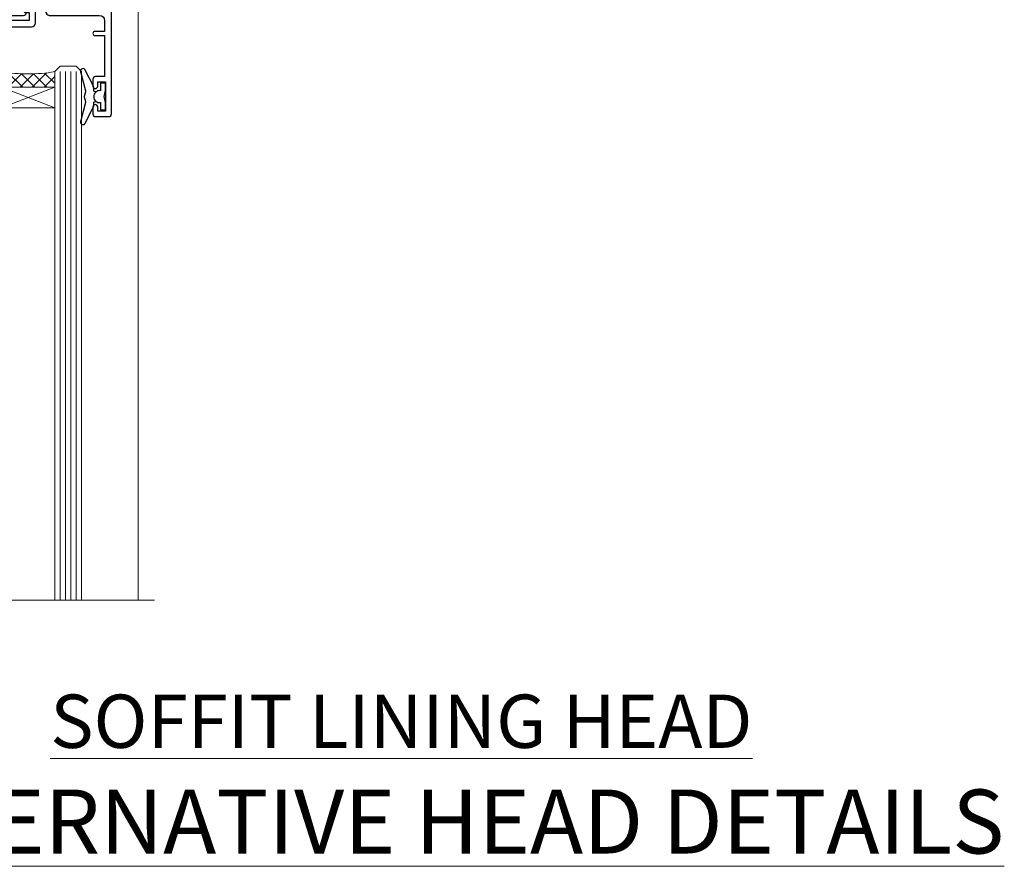
# Model space of a CAD drawing. Units: millimetres. Extents: x 0 to 178552, y -991 to 1143.
# Drawn here: x 7401 to 7586, y 825 to 984 of the extents above; entities that cross this region are included whole.
import ezdxf

# ---------------------------------------------------------------- set-up
doc = ezdxf.new("R2010")
doc.units = ezdxf.units.MM
doc.layers.add('Aluminium Systems Ltd Joinery Detail', color=7, linetype='Continuous')
doc.styles.add('ASL TXT 50', font='romans.shx', dxfattribs={"height": 100})

# ---------------------------------------------------------------- blocks, each defined once
blk = doc.blocks.new('DY340')
at = {"color": 0}
blk.add_lwpolyline([(1.30949901763961, -2.91038304567337e-11), (-1.30949901763961, 2.91038304567337e-11), (-1.500000000021828, 1.080384758097352), (-1.50000000001819, 1.476393202439795, -0.4472135957523461), (-1.50000000001819, 1.923606798108267), (-1.50000000001819, 2.976393202439795, -0.4472135957523461), (-1.50000000001819, 3.423606798108267), (-1.50000000001819, 4.476393202439795, -0.4472135957523461), (-1.50000000001819, 4.923606798108267), (-1.50000000001819, 5.976393202439795, -0.4472135957523461), (-1.50000000001819, 6.423606798108267), (-1.500000000021828, 7.999999999883585), (-2.700000003831519, 7.999999999883585), (-2.700000003836976, 9.099999999860302, -0.385921332845204), (-2.338959087071999, 9.49809821616509), (2.779941050081106, 9.9990491081262, -0.4430833501620097), (2.999420591682792, 9.799999999959255), (2.999420591680973, 7.999999999941792), (1.500000000021828, 7.999999999941792), (1.499999999949068, 5.753924360091332), (2.549420591683884, 6.359807621047366, -1.000000000042852), (2.84942059171226, 5.840192378827396), (1.499999999934516, 5.061104036401957), (1.499999999876309, 3.753924359072698), (2.549420591771195, 4.35980762107647, -1.000000000042544), (2.849420591734088, 3.84019237881239), (1.499999999861757, 3.061104036489269), (1.499999999847205, 1.753924360586097), (2.549420591771195, 2.35980762107647, -1.000000000042544), (2.849420591734088, 1.84019237881239), (1.496214962600789, 1.058918744354742)], format="xyb", close=True, dxfattribs=at)
blk = doc.blocks.new('F843-22209')
at = {"flags": 128}
blk.add_lwpolyline([(83.39998926540864, 40.34998930605556), (84.92498926541737, 40.34998930610104), (84.92498926541737, 40.59536236851213), (84.56820704117035, 40.8947382012819, 0.3639702342637711), (84.56820704116979, 42.85524041081712), (84.92498926541737, 43.15461624360191), (84.92498926541737, 43.39998930607121), (83.39998926540864, 43.39998930605737, 0.1837465194457679), (82.38656585713656, 43.01454974563314, -0.5666580929739928), (81.15886329493367, 43.39998930606757), (78.92388068655998, 43.39998930607848), (77.94273083341979, 41.70014548565123, -0.2679793930055985), (76.55700002878291, 40.89998930608212), (72.00000002878221, 40.89998930608394, -0.414213562373095), (70.40000002878367, 42.4999893060843), (70.40000002878367, 43.19998930608321), (67.86180442984767, 43.19998930608139), (65.65550521100545, 30.68744465757755, -0.363970234266223), (63.8828512555832, 29.20001137737685), (55.99999861778485, 29.20001137737685), (55.99999861777758, 21.5895733198025), (56.8999986177788, 21.06995807752801, -0.4142135623767339), (56.97320369853549, 20.79675299677123), (56.10905290662091, 19.29999991975468, -0.2679492219893934), (55.93584780380331, 19.19999991975359), (55.29999856263601, 19.19999998989019, -0.4142135300712708), (54.79999861778776, 19.69999998988655), (54.79999861776594, 29.20001137737685), (48.02499861839021, 29.20001137737503), (48.02499861839021, 24.3500113773292, -0.414213562373095), (47.82499861839312, 24.15001137733211), (42.17499861826798, 24.15001137732665, -0.4142135623944058), (41.97499861824906, 24.3500113773292), (41.97499861826907, 25.95001137736412, -0.414213562373095), (42.17499861826798, 26.15001137736303), (42.75887264783044, 26.15001137735473, -0.5666580929912389), (43.98657521007291, 26.53545093780824, 0.1837465194621813), (44.99999861843969, 26.15001137735212), (46.52499861843387, 26.15001137740123), (46.52499861843387, 26.39538443980868), (46.16821639418894, 26.69476027257306, 0.3639702342697389), (46.16821639419356, 28.65526248213368), (46.52499861843387, 28.9546383149021), (46.52499861843387, 29.20001137736776), (44.99999861843969, 29.20001137735425, 0.1837465194493564), (43.98657521015268, 28.81457181692284, -0.5666580929661647), (42.75887264795017, 29.20001137734775), (26.40000003390594, 29.2000113773714), (26.40000005233647, 24.64165214290914, -0.2134217652812495), (27.0000000288768, 23.30001137739541), (27.00000002887825, 20.79999993255055, -0.4142135623740942), (25.40000002887825, 19.19999993254473), (17.40000002887825, 19.19999993254509, -0.414213562373761), (15.80000002887971, 20.79999993254873), (15.80000002888517, 23.30001137739541, -0.2134217652807944), (16.40000002887098, 24.6416521638815), (16.40000002887098, 29.20001137735321), (4.239187001809455, 29.20001137737867), (4.093163495236304, 28.37187091935899, -1.00000000000199), (3.206833605049155, 28.52815479280738), (3.325300048074837, 29.20001137737503), (1.600000028846239, 29.20001137737867), (1.600000030119752, 23.10001673342018, -0.5000000009079032), (1.600000028846239, 22.30001673255296), (1.600000028853515, 16.20002208954915), (3.325300331618905, 16.20002208954915), (3.206833582577332, 16.87188040959886, -0.9999999999985961), (4.093160560287629, 17.02816376950008), (4.229260007401841, 16.25630544945311, -0.4663076581564018), (3.342933029691608, 15.20002208954915), (1.600000028846239, 15.20002208955097), (1.600000028846509, 5.734592582654017, -0.5213262336453357), (1.885439589281432, 4.538423340890702, 0.1837465194541172), (1.50000002885497, 3.524999932556369), (1.500000028862246, 1.999999932547638), (1.745373091331544, 1.999999932547638), (2.04474892408777, 2.356782156797333, 0.3639702342644225), (4.005251133623801, 2.356782156797038), (4.30462696641041, 1.999999932547638), (4.550000028850604, 1.999999932547638), (4.550000028872432, 3.524999932556369, 0.1837465194568471), (4.164560468422451, 4.538423340909208, -0.9999999999776431), (5.285439589291521, 5.535233250777928, -0.1837465194582412), (6.050000028872432, 3.524999932567283), (6.050000028879708, 0.4999999325494571, -0.4142135623741608), (5.550000028879708, -6.745236191818549e-08), (0.5000000288622459, -6.745236191818549e-08, -0.414213562373095), (2.886224592657527e-08, 0.4999999325476381), (2.886224592657527e-08, 30.50001137737249, -0.414213562373095), (0.5000000288622459, 31.00001137737249), (17.70000002888116, 31.00001137737249, -0.414213562373095), (18.20000002888116, 30.50001137737249), (18.20000002888116, 24.58246690943028, -0.8898538305116812), (18.05000002887971, 23.30001137739683), (17.60000002887534, 23.30001137739541), (17.60000002887534, 21.00001073033249), (25.20000002888116, 21.00001073041435), (25.20000002888116, 23.30001137739359), (24.75000002886952, 23.30001137739723, -0.8898538472863756), (24.6000000525659, 24.58246691504899), (24.60000002887534, 30.50001137737249, -0.414213562373095), (25.10000002887534, 31.00001137737249), (54.80000002877057, 31.00001137737794), (54.80000002878512, 44.49998930608612, -0.414213562373095), (55.30000002878512, 44.99998930608612), (58.20000002878658, 44.99998930608612, -0.4142135623762916), (58.70000002878658, 44.49998930608066), (58.70000002877202, 43.2499907847899, -0.9999999999999999), (57.79999707136301, 43.2499907847899), (57.79999707136301, 43.99998930608612), (56.2000000287793, 43.99998930608612), (56.2000000287793, 37.9000003416871, -0.4999999999499778), (56.20000002872114, 37.10000034173506), (56.2000000287793, 31.00001137737794), (57.92529832862635, 31.00001137737976), (57.80683358250678, 31.67185833830567, -0.9999999999999999), (58.69316056021346, 31.82814169820754), (58.83918227932588, 31.00001137737794), (63.8828512555832, 31.00001137737794), (66.11829209879795, 43.67782639035008, -0.3639702342663286), (67.6939845036162, 44.99998930608297), (73.50000002878221, 44.9999893060843, -0.9999999999999999), (73.50000002878221, 43.9999893060843), (72.00000002878221, 43.9999893060843), (72.00000002878221, 42.4999893060843), (76.55700002878291, 42.4999893060843), (77.85567185788966, 44.74994049997017, -0.2679793930041498), (78.28871273434049, 44.99998930608497), (87.70000002870654, 44.99998930604428, 0.4142135623640379), (88.70000002870836, 45.99998930601518), (88.70000002877202, 47.9999893060843), (86.90000002877639, 47.99998930608612, -0.9999999999999999), (86.90000002877639, 48.79998930608539), (88.70000002877202, 48.79998930608357), (88.70000002878658, 56.4999893060843), (87.00000002878221, 56.4999893060843, -0.414213562373095), (86.50000002878221, 56.9999893060843), (86.50000002878221, 58.29998930608721, -0.9999999999999999), (87.40000002877639, 58.29998930608721), (87.40000002877639, 57.4999893060843), (88.90000002877639, 57.4999893060843), (88.90000002877639, 62.9999893060843), (87.40000002877639, 62.9999893060843), (87.40000002877639, 62.19998930608503, -0.9999999999999999), (86.50000002878221, 62.19998930608503), (86.50000002878221, 63.4999893060843, -0.414213562373095), (87.00000002878221, 63.9999893060843), (89.50000002878221, 63.9999893060843, -0.414213562373095), (90.00000002878221, 63.4999893060843), (90.00000002889863, 40.60000392952074), (94.49999298610635, 40.60000392952256, -0.9999999999999999), (94.49999298610635, 39.60000184392388), (90.00000002889863, 39.60000184392206), (90.00000002889863, 20.20000184389514), (99.89997802889991, 20.20000184392242, -0.9999999999999999), (99.89997802889991, 19.00000384392237), (98.49998302890015, 19.00000384389872), (98.09998302889142, 19.4000028438962), (91.89999602889145, 19.4000028438962), (91.49999702889033, 19.00000384389872), (88.9796194782524, 18.99999993249125, -0.267949221984368), (88.80641437542951, 19.09999993248439), (87.82679353703713, 20.79675299677123, -0.414213562361203), (87.89999861779381, 21.06995807752803), (88.6000000289772, 21.47410408070331), (88.60000002896265, 24.34741416941083), (88.45857867271695, 24.48883552565835, -0.1989123673756227), (88.40000002895457, 24.63025688189313), (88.40000002887825, 41.01248392430838, 0.999999999998158), (86.42498926535916, 41.01248392430111), (86.42498926535916, 38.54998930603264, -0.414213562373095), (86.22498926536207, 38.34998930603555), (80.57498926523692, 38.34998930603192, -0.4142135623757589), (80.37498926523801, 38.54998930603264), (80.37498926522528, 40.14998930606757, -0.4142135623784227), (80.57498926523692, 40.34998930606739), (81.15886329480998, 40.34998930605738, -0.5666580929867544), (82.38656585704122, 40.73542886650916, 0.1837465194613618)], format="xyb", close=True, dxfattribs=at)
blk = doc.blocks.new('F836-22190')
at = {"flags": 128}
blk.add_lwpolyline([(2.799999999973807, 1.799999999988358), (2.799999999959255, 1), (1.299999999959255, 1), (1.299999999959255, 6.5), (2.799999999959255, 6.5), (2.799999999944703, 5.699999999982538, 0.9999999999999999), (3.699999999967986, 5.699999999982538), (3.699999999953434, 7, 0.414213562373095), (3.199999999953434, 7.5), (1.999999999985448, 7.499999999970896), (2, 29.899977928726, -0.414213562373095), (3, 30.899977928726), (20.7999999999447, 30.899977928726), (21.19999999990978, 31.29997792872018), (21.59999999988941, 30.899977928726), (30.37115106452256, 30.899977928726, 0.4142135623517842), (30.57115106451965, 31.09997792873764), (30.57115106454876, 32.69997792874346, 0.4142135623517842), (30.37115106455167, 32.89997792875511), (29.27115106454585, 32.899977928726, 0.4142135622665411), (29.07115106451965, 32.69997792874346), (29.07115106454876, 32.49997792873182), (24.19999999992433, 32.49997792873182), (24.19999999996799, 33.99767437225091, 0.4142162136694628), (23.99999885557372, 34.19767963230333, -0.4142118864340418), (23.79999999997381, 34.39767963229951), (23.79999999995925, 40.42294249587576, -0.2679491924563992), (23.89999999997963, 40.59614757660893), (24.29885408635892, 40.82642609073082, 0.4142135623767864), (24.37205916714447, 41.09963117146981), (23.49998697017145, 42.61010452447135, 0.7673269879656264), (22.79999999997381, 42.42254358108039), (22.79999999993015, 32.899977928726), (19.59999999990396, 32.89997792875511), (19.5999999998603, 42.42254358108039, 0.7673269879943188), (18.90001302964811, 42.61010452444316), (18.02794083267509, 41.099631171498, 0.4142135624085229), (18.10114591346064, 40.82642609073082), (18.49999999986903, 40.59614757663803, -0.2679491924249633), (18.59999999990396, 40.42294249587576), (18.59999999985848, 34.39767436777583, -0.4142135624037292), (18.39999999983593, 34.19767437224073, 0.4142135623970696), (18.19999999982247, 33.99767437225091), (18.19999999979336, 32.49997792870272), (1.5, 32.49997792873182), (1.499999999985448, 32.69997792874346, 0.4142135622452303), (1.299999999988358, 32.899977928726), (0.1999999999825377, 32.89997792875511, 0.4142135623517842), (0, 32.69997792874346), (0, 0.5, 0.414213562373095), (0.5, 0), (3.199999999982538, 0, 0.4142135623560464), (3.699999999953434, 0.5), (3.699999999938882, 1.799999999988358, 0.9999999999999999)], format="xyb", close=True, dxfattribs=at)
blk = doc.blocks.new('PB48650-3B')
for p, q in [((-1.250000000000028, 0.5000000000001634), (-2.597665527984262, 6.346691168916394)), ((-1.022727272727309, 0.5000000000001634), (-2.12849396410131, 6.397226468794443)), ((-0.7954545454545752, 0.5000000000001634), (-1.657446624792101, 6.437757965357065)), ((-0.5681818181818699, 0.5000000000001634), (-1.184937038905346, 6.468216902703205)), ((-0.3409090909091645, 0.5000000000004192), (-0.71138121578241, 6.488551611591646)), ((-0.1136363636363598, 0.5), (-0.2371969395567817, 6.498727597089086)), ((0.1136363636363598, 0.5), (0.2371969395567817, 6.498727597089086)), ((0.3409090909091645, 0.5000000000004192), (0.71138121578241, 6.488551611591646)), ((0.5681818181818699, 0.5000000000001634), (1.184937038905346, 6.468216902703205)), ((0.7954545454545752, 0.5000000000001634), (1.657446624792101, 6.437757965357065)), ((1.022727272727309, 0.5000000000001634), (2.12849396410131, 6.397226468794443)), ((1.250000000000028, 0.5000000000001634), (2.597665527984262, 6.346691168916394))]:
    blk.add_line(p, q)
blk.add_lwpolyline([(-2.400000000000006, 0), (2.400000000000006, 0), (2.400000000000006, 0.5), (-2.400000000000006, 0.5)], close=True)
blk = doc.blocks.new('SH274B')
blk.add_blockref('PB48650-3B', (0, 0))
blk = doc.blocks.new('F850-22216')
at = {"flags": 128}
blk.add_lwpolyline([(0.8999999980066491, 6.499999968867741), (0.899999998021201, 5.699999968850278, -0.9999999999999999), (-2.002082055696519e-09, 5.699999968850278), (-1.987530140468152e-09, 6.999999968867741, -0.414213562373095), (0.4999999980124699, 7.499999968867741), (3.199999997965904, 7.499999968867741, -0.414213562373095), (3.699999997965904, 6.999999968867741), (3.699999997969542, 1.499999968866831), (14.19996299781877, 1.49999996886956), (14.19996299781877, 31.29997789758974), (4.449962997920636, 31.29997789726414, -0.9999999999975743), (4.449962997873342, 32.79997789756436), (15.19996299780058, 32.79997789792262, -0.4142135623837504), (15.69996299781877, 32.29997789792262), (15.69996299781877, 0.4999999688677406, -0.414213562373095), (15.19996299781877, -3.113225943707221e-08), (0.499999997983366, -3.113225943707221e-08, -0.4142135623560464), (-1.987530140468152e-09, 0.4999999688677406), (-1.972978225239785e-09, 1.799999968856099, -0.9999999999999999), (0.8999999979920972, 1.799999968856099), (0.8999999980066491, 0.9999999688677406), (2.399999998006649, 0.9999999688677406), (2.399999998006649, 6.499999968867741)], format="xyb", close=True, dxfattribs=at)
blk = doc.blocks.new('PBF48650-2B')
for p, q in [((-0.113636363636374, 0.5), (-0.2577903688768401, 7.498515529937265)), ((0.113636363636374, 0.5), (0.2577903688768401, 7.498515529937265)), ((-1.250000000000028, 0.5000000000001634), (-2.597665527984248, 6.346691168916394)), ((-1.022727272727309, 0.5000000000001634), (-2.128493964101324, 6.397226468794443)), ((-0.795454545454561, 0.5000000000001634), (-1.657446624792101, 6.437757965357065)), ((-0.5681818181818699, 0.5000000000001634), (-1.184937038905332, 6.468216902703205)), ((-0.3409090909091788, 0.5000000000004192), (-0.71138121578241, 6.488551611591646)), ((0.3409090909091788, 0.5000000000004192), (0.71138121578241, 6.488551611591646)), ((0.5681818181818699, 0.5000000000001634), (1.184937038905332, 6.468216902703205)), ((0.795454545454561, 0.5000000000001634), (1.657446624792101, 6.437757965357065)), ((1.022727272727309, 0.5000000000001634), (2.128493964101324, 6.397226468794443)), ((1.250000000000028, 0.5000000000001634), (2.597665527984248, 6.346691168916394))]:
    blk.add_line(p, q)
blk.add_lwpolyline([(-2.400000000000006, 0), (2.400000000000006, 0), (2.400000000000006, 0.5), (-2.400000000000006, 0.5)], close=True)
blk = doc.blocks.new('SH276B')
blk.add_blockref('PBF48650-2B', (0, 0))
blk = doc.blocks.new('F258-22138')
at = {"flags": 128}
blk.add_lwpolyline([(17.93749999996537, 27.98830858785524, 0.3393021682732142), (18.55790835473899, 32.20270270268173, -0.5721834887750681), (18.73264597500032, 32.50000000000055), (28.99999999995283, 32.50000000001146, -0.414213562373095), (29.49999999995283, 32.00000000001146), (29.49999999992373, 22.60000000001728), (28.39999999999431, 22.59999999997044, 0.9999999999999999), (28.39999999999431, 21.79999999998163), (29.49999999995283, 21.79999999999982), (29.49999999990827, 12.34999999996635, -0.414213562373095), (28.99999999990827, 11.84999999996635), (28.94999999991263, 11.84999999996563, 0.414213562373095), (28.74999999991282, 11.64999999996562), (28.74999999991263, 10.54999999996708, 0.414213562373095), (28.94999999991263, 10.34999999996635), (28.99999999991191, 10.34999999996635, -0.414213562373095), (29.49999999991191, 9.84999999996635), (29.49999999995283, 1.500000000015099), (28.94999999991627, 1.500000000025285, 0.4142135623784227), (28.74999999991282, 1.300000000025285), (28.749999999913, 0.3000000000216474, 0.4142135623677674), (29.04999999990754, 2.237499074908555e-11), (30.69999999990627, -1.35003119794419e-13, 0.414213562373095), (30.99999999990645, 0.2999999999998195), (30.9999999999412, 52.79999999981064, 0.414213562373095), (30.79999999994119, 52.99999999981137), (29.69999999990627, 52.99999999980773, 0.4142135623304735), (29.49999999989463, 52.7999999998252), (29.49999999990918, 51.69999999958655, 0.414213562373095), (29.69999999990627, 51.49999999958946), (29.79999999991209, 51.49999999960401), (29.50530201938386, 50.24574599808768, 0.4835390027105031), (29.69999999990627, 49.99999999958946), (29.79999999991209, 49.99999999960401), (29.50530201938386, 48.74574599808768, 0.4835390027105031), (29.69999999990627, 48.49999999958946), (29.79999999994119, 48.49999999960401), (29.50530201939922, 47.24574599809112, 0.4835390027210984), (29.69999999990627, 46.99999999960401), (29.79999999994119, 46.99999999960401), (29.40530201937383, 45.32013941626858, 0.05775731865203227), (29.39999999990063, 45.27439341776753), (29.39999999994701, 34.50000000001146, -0.414213562373095), (28.89999999994701, 34.00000000001146), (2.100000000016863, 34.00000000001146, -0.414213562373095), (1.600000000016863, 34.50000000001146), (1.600000000005949, 45.27439341801492, 0.0577573186519018), (1.594697980531862, 45.32013941651586), (1.200000000022683, 46.99999999960401), (1.300000000057608, 46.99999999960401, 0.4835390027210986), (1.494697980564652, 47.24574599809112), (1.200000000022683, 48.49999999960401), (1.300000000057608, 48.49999999958946, 0.483539002710182), (1.49469798058006, 48.74574599808746), (1.200000000051787, 49.99999999960401), (1.300000000057608, 49.99999999958946, 0.483539002710182), (1.49469798058006, 50.24574599808746), (1.200000000051787, 51.49999999960401), (1.300000000057608, 51.49999999958946, 0.414213562373095), (1.500000000054698, 51.69999999958655), (1.500000000069249, 52.7999999998252, 0.4142135623304735), (1.300000000057608, 52.99999999980773), (0.2000000000226834, 52.99999999981137, 0.414213562373095), (2.26840768391412e-11, 52.79999999981064), (1.27897692436818e-13, 0.2999999999998195, 0.414213562373095), (0.2999999999994003, -1.35003119794419e-13), (1.949999999998127, 2.237499074908555e-11, 0.4142135623686555), (2.24999999999358, 0.3000000000216474), (2.249999999993761, 1.300000000025285, 0.4142135623784227), (2.049999999990305, 1.500000000025285), (1.499999999983757, 1.500000000015099), (1.499999999994671, 9.84999999996635, -0.414213562373095), (1.999999999994671, 10.34999999996635), (2.049999999993943, 10.34999999996635, 0.414213562373095), (2.249999999993943, 10.54999999996708), (2.249999999993761, 11.64999999996562, 0.414213562373095), (2.049999999993943, 11.84999999996563), (1.999999999998309, 11.84999999996635, -0.414213562373095), (1.499999999998309, 12.34999999996635), (1.500000000011042, 21.79999999999982), (2.599999999994125, 21.79999999997799, 0.9999999999999999), (2.599999999994125, 22.59999999997363), (1.500000000011042, 22.59999999996999), (1.500000000011042, 32.00000000001146, -0.414213562373095), (2.000000000011042, 32.50000000001146), (12.26735402481803, 32.50000000000055, -0.5721834887256707), (12.44209164509388, 32.20270270270773, 0.3393021682724387), (13.06249999995796, 27.98830858785436, 0.9999999999913886), (14.03749999995452, 28.99298515268995, -2.466334938341485), (16.96249999995226, 28.99298515270207, 1.000000000007472)], format="xyb", close=True, dxfattribs=at)
blk = doc.blocks.new('DY445')
at = {"color": 0, "linetype": 'ByBlock', "lineweight": 5}
blk.add_lwpolyline([(1.500000069558155, 8.843974509445616), (6.955815479159355e-08, 9.781278537308935), (6.955815479159355e-08, 11.28127853730894), (5.988439076417308, 10.00599328645694, -0.3639702342661976), (6.170246867486185, 9.82418549538761), (6.250000069558155, 8.912602224390866), (4.500000069558155, 8.912602224390866), (4.500000069558155, 5.912602224390866), (6.250000069558155, 5.759497063219897), (6.250000069558155, 5.459497063220624), (3.761277983271611, 2.493553575919577), (4.300000069558337, 2.446421500579163), (4.300000069558337, 2.146421500578981), (2.498938744638963, 1.96124346985016e-07), (2.095436726808202, 1.96124346985016e-07), (6.955815479159355e-08, 2.022622753740507), (6.955815479159355e-08, 2.822622753740688), (1.500000069558155, 2.691389758451805), (1.500000069558155, 4.774702327408704), (6.955815479159355e-08, 5.506301210257334), (6.955815479159355e-08, 6.306301210257516), (1.500000069558155, 6.175068214968633)], format="xyb", close=True, dxfattribs=at)
blk = doc.blocks.new('A$C539B46DB')
at = {"color": 0}
blk.add_lwpolyline([(1.969867826612699, -0.8847475032971488), (2.251759809028044, -0.9602802323379365, -0.3394542588633709), (2.399996000007377, -1.153465397595937), (2.399996000007377, -1.800000000000182, 0.1848904593682452), (2.451135084853831, -1.933568064820065), (4.027818712113003, -5.083920162049253, 0.9167806281733202), (4.824195727874667, -4.485361793656921), (3.94597549949458, -1.073706820067855, -0.2078026455887137), (3.922480225388426, -0.9160877285103197), (4.154075121614369, -0.05176380945886194, 0.1316524975874037), (4.154075121614369, 0.05176380858210905), (3.922480225388426, 0.9160877285103197, -0.2078026455887137), (3.94597549949458, 1.073706820067855), (4.824195727875122, 4.485361793656921, 0.9167806281733202), (4.027818712113003, 5.083920162049253), (2.451135084853831, 1.933568064820065, 0.1848904593682452), (2.399996000007377, 1.800000000000182), (2.399996000007377, 1.153465397595937, -0.3394542588633709), (2.251759809028044, 0.9602802323379365), (1.969867826612699, 0.8847475032971488)], format="xyb", dxfattribs=at)
blk.add_lwpolyline([(0.149996000007377, 1.125), (0.4514388414922905, 0), (0.149996000007377, -1.125), (0.149996000007377, -2.5), (1.149996000007377, -2.5), (1.149996000007377, -1.11803398874963, 0.447213595499958), (2.399996000007377, 0, 0.4472135954999584), (1.149996000007377, 1.11803398874963), (1.149996000007377, 2.5), (0.149996000007377, 2.5)], format="xyb", close=True, dxfattribs=at)
blk = doc.blocks.new('AL35 External Sliding Door Head')
at = {"layer": 'Aluminium Systems Ltd Joinery Detail', "lineweight": 9}
h = blk.add_hatch(dxfattribs=at)
h.set_pattern_fill('NET', color=256, scale=0.5, angle=-45.00000000000001)
h.set_pattern_definition([(315, (-880.6700824147119, -389.0054266938601), (1.122532015133644, 1.122532015133644), []), (44.99999999999999, (-880.6700824147119, -389.0054266938601), (-1.122532015133644, 1.122532015133644), [])])
edge = h.paths.add_edge_path(flags=16)
edge.add_line((-89.09201863638057, -30.77911476546387), (-89.09201863638057, -30.68753269579747))
edge.add_arc((-78.48476002413784, -25.77911476546024), 11.68787841508742, 564.8319352720749, 565.3276199959782)
edge.add_line((-89.04915787000985, -30.77911476546387), (-89.09201863638239, -30.77911476546387))
edge = h.paths.add_edge_path()
edge.add_arc((-94.17385635635995, -0.2555861728246782), 28.54983697425615, 619.8952075080284, 640.067928692705, ccw=False)
edge.add_line((-99.18289881676586, -28.36257257988063), (-99.18289881676586, -31.27350427207375))
edge.add_line((-99.18289881676586, -31.27350427207375), (-89.18289881676586, -31.27350427207375))
edge.add_line((-89.18289881676586, -31.27350427207375), (-89.18289881676586, -28.36578955335017))
at = {"layer": 'Aluminium Systems Ltd Joinery Detail'}
h = blk.add_hatch(dxfattribs=at)
h.set_pattern_fill('NET', color=256, scale=0.5, angle=-45.00000000000001)
h.set_pattern_definition([(315, (-1046.288073962623, -401.7589861689135), (1.122532015133644, 1.122532015133644), []), (44.99999999999999, (-1046.288073962623, -401.7589861689135), (-1.122532015133644, 1.122532015133644), [])])
edge = h.paths.add_edge_path()
edge.add_line((-140.0368115368979, -69.11616786748124), (-140.0368115368988, -69.02458579781484))
edge.add_arc((-129.4295529245642, -64.1161678675922), 11.68787841512253, 204.8319352713812, 205.3276199952846)
edge.add_line((-139.9939507705272, -69.11616786748124), (-140.0368115368979, -69.11616786748124))
edge = h.paths.add_edge_path()
edge.add_arc((-145.8677356517997, -30.07292889790506), 37.07692929908779, 261.06191176825024, 278.9060343688327, ccw=False)
edge.add_line((-151.6282711254221, -66.69962568189982), (-151.6282711254221, -69.61055737409293))
edge.add_line((-151.6282711254221, -69.61055737409293), (-140.1276917172832, -69.61055737409293))
edge.add_line((-140.1276917172832, -69.61055737409293), (-140.127691717285, -66.70284265537117))
at = {"layer": 'Aluminium Systems Ltd Joinery Detail', "linetype": 'Continuous', "lineweight": 5}
for p, q in [((-168.5226337524278, -127.4901790392596, -1.000069784620675), (-168.5226337524278, -4.42694970497314)), ((-73.52263975238478, -14.58322596094104), (-73.52263975238478, -127.4901790402873, -1.000069784620675)), ((-73.52263975238432, -14.95307847841423), (-73.52263975238432, -127.4901790392596, -1.000069784620675)), ((-103.1828988167659, -28.36257257988063), (-103.1828988167659, -127.4901790402873, -1.000069784620675)), ((-102.1828988167659, -28.36257257988063), (-102.1828988167659, -127.4901790402873, -1.000069784620675)), ((-101.1828988167659, -28.36257257988063), (-101.1828988167659, -127.4901790402873, -1.000069784620675)), ((-100.1828988167659, -28.36257257988063), (-100.1828988167659, -127.4901790402873, -1.000069784620675)), ((-88.18289881676586, -28.36578955335381), (-88.18289881676586, -127.4901790402873, -1.000069784620675)), ((-87.18289881676586, -28.36578955335381), (-87.18289881676586, -127.4901790402873, -1.000069784620675)), ((-86.18289881676586, -28.36578955335381), (-86.18289881676586, -127.4901790402873, -1.000069784620675)), ((-85.18289881676586, -28.36578955335381), (-85.18289881676586, -127.4901790402873, -1.000069784620675)), ((-155.6282711254221, -66.69962568190164), (-155.6282711254221, -127.4901790392596, -1.000069784620675)), ((-154.6282711254221, -66.69962568190164), (-154.6282711254221, -127.4901790392596, -1.000069784620675)), ((-153.6282711254221, -66.69962568190164), (-153.6282711254221, -127.4901790392596, -1.000069784620675)), ((-152.6282711254221, -66.69962568190164), (-152.6282711254221, -127.4901790392596, -1.000069784620675)), ((-139.1276917172832, -66.70284265537117), (-139.1276917172832, -127.4901790392596, -1.000069784620675)), ((-138.1276917172832, -66.70284265537117), (-138.1276917172832, -127.4901790392596, -1.000069784620675)), ((-137.1276917172832, -66.70284265537117), (-137.1276917172832, -127.4901790392596, -1.000069784620675)), ((-136.1276917172832, -66.70284265537117), (-136.1276917172832, -127.4901790392596, -1.000069784620675))]:
    blk.add_line(p, q, dxfattribs=at)
at = {"layer": 'Aluminium Systems Ltd Joinery Detail', "lineweight": 9}
for p, q in [((-89.18289881676586, -35.14484524723912), (-99.18289881676586, -31.27350427207375)), ((-89.18289881676586, -31.27350427207375), (-99.18289881676586, -35.14484524723912))]:
    blk.add_line(p, q, dxfattribs=at)
at = {"layer": 'Aluminium Systems Ltd Joinery Detail'}
for p, q in [((-140.1276917172832, -69.61055737409293), (-151.6282711254221, -73.4818983492583)), ((-140.1276917172832, -73.48189834925648), (-151.6282711254221, -69.61055737409475))]:
    blk.add_line(p, q, dxfattribs=at)
blk.add_lwpolyline([(-108.4892496219959, -29.76407664367389), (-111.0892496219954, -29.76407664367389), (-111.0892496219954, -19.96402664367224), (-108.9892496219977, -19.96402664367224), (-108.9892496219977, -21.46402664367224, 1), (-107.9892496219977, -21.46402664367224), (-107.9892496219977, -19.96402664367224), (-93.53917462199527, -19.96402664367224, 0.4142135623730951), (-92.78917462199527, -19.21402664367224), (-92.78917462199527, -17.01402664371517, 0.414210532603183), (-93.53916686377627, -16.26402664375519), (-95.2895736742544, -16.26401146698799, 0.6681823785842405), (-95.43099709935044, -16.60543282321623), (-94.83097566610698, -17.20545425645787, 0.1989162654631827), (-94.689551310094, -17.26403290019834), (-93.98917462199509, -17.26402664367515), (-93.98917462199509, -18.76402664367515), (-111.0892496219954, -18.76402664367515), (-111.5892496219954, -18.26402664367151), (-112.5892496219954, -18.26402664367515), (-112.5892496219954, -37.26407664367389), (-108.4892496219959, -37.26407664367389, 0.4142141725675061), (-107.9892496219977, -36.76407560200778), (-107.9892521219968, -35.56407570617694, 0.9999971726229095), (-108.8892471219893, -35.56407503653782), (-108.8892496219956, -36.26407664367389), (-110.2892496219952, -36.26407664367389), (-110.2892496219952, -35.31407914367401, 0.6681786379192987), (-110.6306709782325, -35.17265778743558), (-111.1892496219948, -35.73123643119789), (-111.1892496219948, -31.29691685614625), (-110.6306709782325, -31.85549549991219, 0.6681786379192988), (-110.2892496219952, -31.71407414367377), (-110.2892496219952, -30.76407664367389), (-108.8892496219956, -30.76407664367389), (-108.8892471219893, -31.46407825080996, 0.9999971726229092), (-107.9892521219968, -31.46407758117084), (-107.9892496219977, -30.26407768534, 0.4142141725674394)], format="xyb", close=True, dxfattribs=at)
at = {"layer": 'Aluminium Systems Ltd Joinery Detail', "linetype": 'Continuous', "lineweight": 5}
for points in [[(-104.1828988167659, -127.4901790402873), (-104.1828988167659, -28.36257257988063), (-103.1828988167659, -27.36257257988063), (-100.1829604688396, -27.36257257988063), (-99.18289881676586, -28.36257257988063), (-99.18289881676586, -127.4901790402873)], [(-89.18289881676586, -127.4901790402873), (-89.18289881676586, -28.36578955335381), (-88.18289881676586, -27.36578955335381), (-85.18296046883964, -27.36578955335381), (-84.18289881676586, -28.36578955335381), (-84.18289881676586, -127.4901790402873)], [(-156.6282711254221, -127.4901790392596), (-156.6282711254221, -66.69962568190164), (-155.6282711254221, -65.69962568190164), (-152.6283327774959, -65.69962568190164), (-151.6282711254221, -66.69962568190164), (-151.6282711254221, -127.4901790392596)], [(-140.1276917172832, -127.4901790392596), (-140.1276917172832, -66.70284265537117), (-139.1276917172832, -65.70284265537117), (-136.127753369357, -65.70284265537117), (-135.1276917172832, -66.70284265537117), (-135.1276917172832, -127.4901790392596)]]:
    blk.add_lwpolyline(points, dxfattribs=at)
at = {"layer": 'Aluminium Systems Ltd Joinery Detail', "lineweight": 9}
blk.add_lwpolyline([(-89.18289881676586, -31.27350427207375), (-99.18289881676586, -31.27350427207375), (-99.18289881676586, -35.14484524723912), (-89.18289881676586, -35.14484524723912)], close=True, dxfattribs=at)
at = {"layer": 'Aluminium Systems Ltd Joinery Detail'}
for points in [[(-140.1276917172832, -69.61055737409293), (-151.6282711254221, -69.61055737409475), (-151.6282711254221, -73.4818983492583), (-140.1276917172832, -73.48189834925648)], [(-133.1276917172832, -71.54201543837695), (-135.1276917172832, -71.54201543837695), (-135.1276917172832, -78.7039096148597), (-133.1276917172832, -78.7039096148597)]]:
    blk.add_lwpolyline(points, close=True, dxfattribs=at)
at = {"layer": 'Aluminium Systems Ltd Joinery Detail', "linetype": 'Continuous', "lineweight": 5, "elevation": -1.000069784620675}
blk.add_lwpolyline([(-173.3208115258708, -127.4901790392596), (-146.2614459615029, -127.4901790392596), (-145.3979406308895, -124.6275844243737), (-145.1479406308895, -130.2660138450028), (-144.2434425608367, -127.4901790392596), (-70.44087449813699, -127.4901790392596)], dxfattribs=at)
at = {"layer": 'Aluminium Systems Ltd Joinery Detail', "lineweight": 9}
blk.add_arc((-94.17385635635995, -0.2555861728246782), 28.54983697425614, 259.8952075081266, 280.067928692617, dxfattribs=at)
at = {"layer": 'Aluminium Systems Ltd Joinery Detail'}
blk.add_arc((-145.867562157589, -29.45269249396688), 37.68978375791805, 261.2081438665649, 278.7598022704969, dxfattribs=at)
at = {"layer": 'Aluminium Systems Ltd Joinery Detail', "color": 6, "extrusion": (0, 0, -1), "zscale": -1, "rotation": 180}
blk.add_blockref('F843-22209', (168.5226337812901, 27.19716871652281), dxfattribs=at)
at = {"layer": 'Aluminium Systems Ltd Joinery Detail', "color": 6}
for name, p in [('F836-22190', (-168.3085212561969, -36.70282058960538)), ('F850-22216', (-129.4225967503349, -36.60282055875678))]:
    blk.add_blockref(name, p, dxfattribs=at)
at = {"layer": 'Aluminium Systems Ltd Joinery Detail', "rotation": 180}
for name, p in [('F258-22138', (-131.6276917172891, -25.70284265535838)), ('DY445', (-103.4892514279914, -28.35147441928302)), ('A$C539B46DB', (-79.47263775250624, -33.05282058956027))]:
    blk.add_blockref(name, p, dxfattribs=at)
at = {"layer": 'Aluminium Systems Ltd Joinery Detail', "color": 6}
for name, p, rotation in [('SH274B', (-167.0085212562376, -32.95282058960538), 270), ('SH276B', (-127.0225967523284, -32.8528205898906), 90)]:
    blk.add_blockref(name, p, dxfattribs=dict(at, rotation=rotation))
at = {"layer": 'Aluminium Systems Ltd Joinery Detail', "xscale": -1, "rotation": 180}
blk.add_blockref('DY340', (-159.627691717104, -70.70284265528568), dxfattribs=at)

msp = doc.modelspace()

# ---------------------------------------------------------------- block references
at = {"layer": 'Aluminium Systems Ltd Joinery Detail'}
msp.add_blockref('AL35 External Sliding Door Head', (7496.785064465808, 1002.548011946237, 2.00006978462092), dxfattribs=at)

# ---------------------------------------------------------------- texts
at = {"layer": 'Aluminium Systems Ltd Joinery Detail', "lineweight": 5, "attachment_point": 3, "style": 'ASL TXT 50'}
for s, insert, char_height, width in [('{\\fArial|b0|i0|c0|p34;\\LSOFFIT LINING HEAD}', (7538.533558514515, 857.3132048078842), 10, 156.9887360200448), ('{\\fArial|b0|i0|c0|p34;\\LALTERNATIVE HEAD DETAILS}', (7585.785111809944, 839.5023140845587), 12, 244.6739670264126)]:
    msp.add_mtext(s, dxfattribs=dict(at, insert=insert, char_height=char_height, width=width))

doc.saveas('drawing.dxf')
